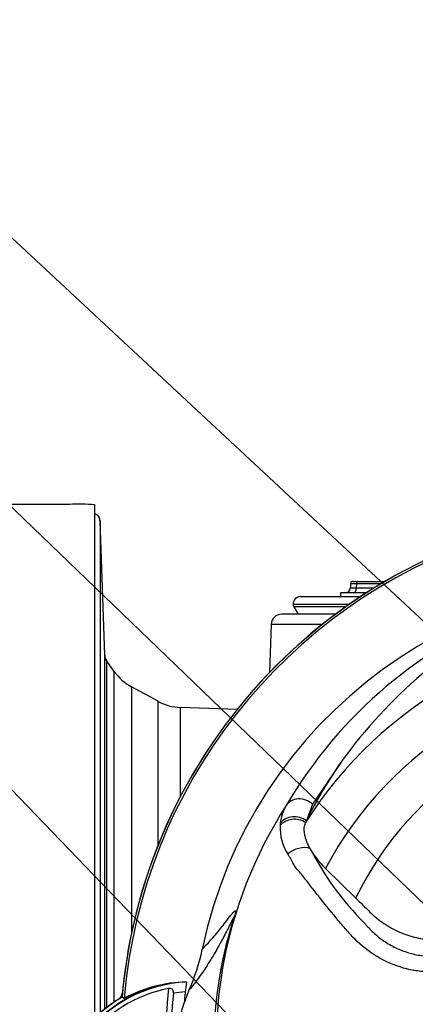
# Paper-space layout 'Sheet1' of a CAD drawing. Units: millimetres. Extents: x -5 to 594, y -3 to 420.
# Drawn here: x 330 to 345, y 190 to 229 of the extents above; entities that cross this region are included whole.
import ezdxf

# ---------------------------------------------------------------- set-up
doc = ezdxf.new("R2010")
doc.units = ezdxf.units.MM
for name, color, linetype in [('Default', 7, 'Continuous'), ('II0-20SHORT-STD', 7, 'Continuous'), ('II2-01-STD', 7, 'Continuous'), ('PART4', 7, 'Continuous'), ('TSH-1', 7, 'Continuous')]:
    doc.layers.add(name, color=color, linetype=linetype)

# ---------------------------------------------------------------- blocks, each defined once
blk = doc.blocks.new('SE12')
at = {"layer": 'II0-20SHORT-STD', "color": 7, "linetype": 'Continuous'}
blk.add_line((333.718, 190.499), (333.639, 190.549), dxfattribs=at)
for centre, radius, start, end in [((354.758, 188.709), 21.199, 94.9824, 175.02), ((354.758, 188.709), 21.116, 108.575, 175.1363), ((336.462, 185.714), 5.46, 97.8333, 143.1964), ((336.462, 185.714), 5.271, 100.7207, 143.1988), ((354.758, 188.709), 19.4, 173.5366, 186.4832), ((354.758, 188.709), 19.189, 174.0074, 186.0146), ((336.462, 185.714), 5.06, 93.6648, 98.9615), ((336.462, 185.714), 5.599, 120.2729, 132.7351)]:
    blk.add_arc(centre, radius, start, end, dxfattribs=at)
blk.add_open_spline([(335.673, 190.712), (335.676, 190.739), (335.675, 190.766), (335.662, 190.817), (335.649, 190.841), (335.612, 190.877), (335.587, 190.888), (335.535, 190.898), (335.508, 190.897), (335.481, 190.892)], degree=3, knots=[0, 0, 0, 0, 0.25, 0.25, 0.5, 0.5, 0.75, 0.75, 1, 1, 1, 1], dxfattribs=at)
at = {"layer": 'II2-01-STD', "color": 7, "linetype": 'Continuous'}
for p, q in [((331.558, 210.059), (323.558, 210.059)), ((332.558, 189.709), (332.558, 210.035)), ((332.954, 204.091), (332.768, 209.413)), ((332.768, 209.413), (332.768, 189.927)), ((342.781, 207.009), (342.976, 207.009)), ((342.976, 207.009), (344.048, 207.009)), ((343.314, 206.559), (342.28, 206.559)), ((342.28, 206.559), (342.28, 206.409)), ((342.681, 206.912), (342.675, 206.751)), ((342.915, 206.912), (342.909, 206.752)), ((342.909, 206.752), (343.621, 206.752)), ((343.885, 206.912), (342.915, 206.912)), ((340.708, 206.409), (343.083, 206.409)), ((340.408, 206.109), (342.641, 206.109)), ((342.498, 206.009), (340.435, 206.009)), ((340.435, 206.009), (340.608, 205.709)), ((342.086, 205.709), (339.944, 205.709)), ((339.544, 205.323), (339.478, 203.409)), ((339.544, 205.323), (341.584, 205.323)), ((332.954, 190.083), (332.954, 204.091)), ((333.327, 203.449), (332.987, 203.934)), ((333.026, 203.875), (333.026, 190.14)), ((333.327, 190.358), (333.327, 203.449)), ((334.011, 202.838), (334.011, 193.084)), ((335.071, 202.263), (334.011, 202.838)), ((335.071, 196.583), (335.071, 202.263)), ((335.955, 198.509), (335.955, 202.021)), ((338.192, 201.943), (335.955, 202.021))]:
    blk.add_line(p, q, dxfattribs=at)
for centre, radius, start, end in [((331.939, 204.975), 5.098, 83.0271, 94.2883), ((342.781, 206.909), 0.1, 90, 177.1965), ((342.475, 206.759), 0.2, 270, 359.1571), ((340.708, 206.109), 0.3, 90, 180), ((340.608, 206.109), 0.2, 180, 210), ((339.944, 205.309), 0.4, 90, 178), ((428.709, 273.291), 118.211, 215.92853, 215.96018), ((334.965, 204.596), 2, 215, 241.5), ((336.025, 204.02), 2, 241.5, 268), ((333.258, 190.784), 0.4, 311.682, 346.9802)]:
    blk.add_arc(centre, radius, start, end, dxfattribs=at)
for centre, major_axis, ratio, start_param, end_param in [((332.468, 209.403), (0.3, 0), 0.99972, 0.034907, 1.267127), ((342.976, 206.909), (0, -0.1), 0.608447, 3.141593, 4.677482), ((343.275, 206.759), (0.601, 0.007), 0.005132, 3.136923, 4.057392), ((343.281, 206.909), (0.6, -0.004), 0.00257, 2.225458, 3.141513), ((342.788, 206.759), (0, 0.2), 0.608447, 3.141593, 4.677482), ((333.354, 204.105), (-0.4, 0), 0.999805, 0.034907, 0.610865)]:
    blk.add_ellipse(centre, major_axis=major_axis, ratio=ratio, start_param=start_param, end_param=end_param, dxfattribs=at)
for points, knots in [([(332.764, 209.422), (332.761, 209.456), (332.754, 209.514), (332.707, 209.59), (332.652, 209.643), (332.601, 209.674), (332.569, 209.686), (332.558, 209.69)], [0, 0, 0, 0, 0.1294861, 0.2532771, 0.356327, 0.4439474, 0.5005024, 0.5005024, 0.5005024, 0.5005024]), ([(333.012, 203.898), (333.012, 203.898), (333.011, 203.899), (333.007, 203.906), (332.997, 203.923), (332.978, 203.963), (332.957, 204.023), (332.959, 204.069), (332.961, 204.091)], [0.6641957, 0.6641957, 0.6641957, 0.6641957, 0.6978507, 0.7434428, 0.7765637, 0.8195985, 0.9284816, 1, 1, 1, 1])]:
    blk.add_open_spline(points, degree=3, knots=knots, dxfattribs=at)
at = {"layer": 'PART4', "color": 7, "linetype": 'Continuous'}
for p, q in [((342.335, 199.901), (341.172, 198.193)), ((341.172, 198.193), (340.934, 197.532)), ((340.934, 197.532), (340.901, 197.463)), ((341.69, 195.643), (342.885, 194.476)), ((337.618, 191.705), (337.554, 191.65)), ((336.288, 190.824), (336.095, 190.323)), ((333.718, 190.499), (333.635, 190.552))]:
    blk.add_line(p, q, dxfattribs=at)
for centre, radius, start, end in [((354.758, 188.709), 21.203, 94.9893, 175.0132), ((354.758, 188.709), 21.116, 108.575, 175.1363), ((354.758, 188.709), 18.331, 191.752, 168.248), ((355.967, 188.851), 18.356, 110.8003, 149.6074), ((358.595, 188.108), 20.086, 117.2776, 144.0454), ((354.758, 188.709), 16.391, 33.0862, 147.7158), ((354.758, 188.709), 14.794, 28.4569, 152.0488), ((354.758, 188.709), 13.2, 26.4899, 154.0915), ((356.271, 190.059), 17.061, 144.769, 154.0213), ((354.758, 188.709), 17.4, 147.1892, 170.0849), ((341.698, 197.23), 1.809, 149.8805, 173.4189), ((341.845, 197.266), 1.953, 177.7586, 212.4108), ((341.409, 197.267), 1.517, 173.588, 177.1517), ((344.049, 198.086), 3.396, 208.9856, 226.004), ((351.575, 201.838), 11.804, 207.2107, 224.9805), ((329.021, 194.068), 7.958, 335.9453, 348.2128), ((352.518, 188.709), 15.251, 168.8791, 191.1209), ((354.969, 188.709), 17.608, 170.2033, 189.7967), ((336.462, 185.714), 5.446, 92.908, 143.1965), ((336.304, 185.722), 5.433, 91.2557, 118.4334), ((354.758, 188.709), 18.733, 172.5022, 175.0561), ((336.462, 185.714), 5.603, 120.2988, 143.1947)]:
    blk.add_arc(centre, radius, start, end, dxfattribs=at)
for centre, major_axis, ratio, start_param, end_param in [((340.722, 197.758), (-0.607, 0.349), 0.886981, 4.461749, 6.226471), ((340.479, 197.003), (-0.697, 0.064), 0.843587, 4.141643, 5.780169), ((340.489, 197.092), (-0.693, 0.102), 0.848447, 4.145457, 5.837675), ((340.638, 195.992), (-0.644, -0.275), 0.612464, 3.734384, 5.181512)]:
    blk.add_ellipse(centre, major_axis=major_axis, ratio=ratio, start_param=start_param, end_param=end_param, dxfattribs=at)
for points, knots in [([(341.078, 196.44), (341.05, 196.492), (341.024, 196.544), (340.978, 196.644), (340.957, 196.694), (340.922, 196.791), (340.906, 196.838), (340.881, 196.931), (340.87, 196.977), (340.848, 197.108), (340.843, 197.189), (340.856, 197.338), (340.873, 197.405), (340.901, 197.463)], [0, 0, 0, 0, 0.125, 0.125, 0.25, 0.25, 0.375, 0.375, 0.5, 0.5, 0.75, 0.75, 1, 1, 1, 1]), ([(347.022, 191.474), (346.645, 191.493), (346.268, 191.514), (345.704, 191.55), (345.516, 191.562), (345.145, 191.616), (344.961, 191.655), (344.416, 191.81), (344.061, 191.965), (343.414, 192.352), (343.113, 192.589), (342.715, 192.989), (342.593, 193.131), (342.349, 193.414), (342.228, 193.557), (341.87, 193.985), (341.637, 194.272), (341.295, 194.705), (341.182, 194.849), (340.96, 195.136), (340.851, 195.28), (340.685, 195.484), (340.627, 195.547), (340.518, 195.673), (340.472, 195.739), (340.393, 195.882), (340.361, 195.958), (340.28, 196.096), (340.236, 196.158), (340.197, 196.22)], [0, 0, 0, 0, 0.125, 0.125, 0.1875, 0.1875, 0.25, 0.25, 0.375, 0.375, 0.5, 0.5, 0.5625, 0.5625, 0.625, 0.625, 0.75, 0.75, 0.8125, 0.8125, 0.875, 0.875, 0.90625, 0.90625, 0.9375, 0.9375, 0.96875, 0.96875, 1, 1, 1, 1]), ([(342.885, 194.476), (343.073, 194.292), (343.262, 194.108), (343.621, 193.757), (343.806, 193.606), (344.199, 193.341), (344.407, 193.227), (344.838, 193.038), (345.061, 192.964), (345.516, 192.857), (345.748, 192.825), (346.412, 192.794), (346.846, 192.773), (347.279, 192.753)], [0, 0, 0, 0, 0.158652, 0.158652, 0.301912, 0.301912, 0.445172, 0.445172, 0.588433, 0.588433, 0.731693, 0.731693, 1, 1, 1, 1]), ([(337.554, 191.65), (337.628, 192.036), (337.716, 192.42), (337.866, 192.993), (337.919, 193.185), (338, 193.468), (338.028, 193.567), (338.056, 193.669), (338.062, 193.693), (338.067, 193.72), (338.067, 193.725), (338.063, 193.729), (338.056, 193.718), (338.039, 193.689), (338.03, 193.67), (337.999, 193.61), (337.977, 193.564), (337.907, 193.422), (337.859, 193.323), (337.715, 193.038), (337.62, 192.862), (337.463, 192.577), (337.398, 192.464), (337.237, 192.185), (337.171, 192.076), (337.034, 191.855), (336.97, 191.755), (336.665, 191.294), (336.47, 191.046), (336.288, 190.824)], [0, 0, 0, 0, 0.03125, 0.03125, 0.046875, 0.046875, 0.054687, 0.054687, 0.058594, 0.058594, 0.0625, 0.0625, 0.070312, 0.070312, 0.078125, 0.078125, 0.09375, 0.09375, 0.125, 0.125, 0.1875, 0.1875, 0.25, 0.25, 0.375, 0.375, 0.5, 0.5, 1, 1, 1, 1]), ([(336.811, 192.442), (337.026, 192.676), (337.246, 192.914), (337.554, 193.29), (337.617, 193.37), (337.75, 193.543), (337.819, 193.639), (337.958, 193.818), (338.027, 193.904), (338.1, 193.968), (338.114, 193.979), (338.129, 193.975), (338.133, 193.97), (338.131, 193.933), (338.127, 193.902), (338.089, 193.756), (338.071, 193.689), (338.029, 193.537), (338.006, 193.453), (337.937, 193.192), (337.89, 193.009), (337.759, 192.457), (337.682, 192.081), (337.618, 191.705)], [0, 0, 0, 0, 0.5, 0.5, 0.625, 0.625, 0.75, 0.75, 0.875, 0.875, 0.90625, 0.90625, 0.921875, 0.921875, 0.9375, 0.9375, 0.945312, 0.945312, 0.953125, 0.953125, 0.96875, 0.96875, 1, 1, 1, 1]), ([(343.226, 193.494), (343.23, 193.49), (343.233, 193.485), (343.24, 193.477), (343.251, 193.464), (343.276, 193.434), (343.326, 193.375), (343.371, 193.326), (343.462, 193.229), (343.526, 193.167), (343.657, 193.046), (343.725, 192.987), (343.864, 192.877), (343.935, 192.824), (344.155, 192.674), (344.308, 192.585), (344.55, 192.469), (344.633, 192.433), (344.802, 192.368), (344.887, 192.339), (345.144, 192.263), (345.318, 192.225), (345.581, 192.19), (345.669, 192.182), (345.846, 192.171), (345.935, 192.166), (346.378, 192.14), (346.734, 192.122), (347.09, 192.106)], [0, 0, 0, 0, 0.003906, 0.003906, 0.007812, 0.015625, 0.03125, 0.0625, 0.0625, 0.125, 0.125, 0.1875, 0.1875, 0.25, 0.25, 0.375, 0.375, 0.4375, 0.4375, 0.5, 0.5, 0.625, 0.625, 0.6875, 0.6875, 0.75, 0.75, 1, 1, 1, 1]), ([(336.095, 187.094), (336.025, 187.31), (335.969, 187.531), (335.869, 188.069), (335.84, 188.389), (335.84, 189.028), (335.869, 189.348), (335.969, 189.886), (336.025, 190.107), (336.095, 190.323)], [0, 0, 0, 0, 0.207794, 0.207794, 0.5, 0.5, 0.792206, 0.792206, 1, 1, 1, 1])]:
    blk.add_open_spline(points, degree=3, knots=knots, dxfattribs=at)
blk = doc.blocks.new('SEANNOT_GROUP327')
at = {"layer": 'Default', "color": 7, "linetype": 'Continuous'}
blk.add_lwpolyline([(304.635, 233.669), (358.05, 182.242)], dxfattribs=at)
blk = doc.blocks.new('SEANNOT_GROUP328')
at = {"layer": 'Default', "color": 7, "linetype": 'Continuous'}
blk.add_lwpolyline([(306.423, 222.52), (345.222, 182.162)], dxfattribs=at)
blk = doc.blocks.new('SEANNOT_GROUP329')
at = {"layer": 'Default', "color": 7, "linetype": 'Continuous'}
blk.add_lwpolyline([(305.228, 243.009), (350.226, 201.096)], dxfattribs=at)

psp = doc.layouts.new('Sheet1')

# ---------------------------------------------------------------- block references
at = {"layer": 'Default'}
for name in ['SEANNOT_GROUP329', 'SEANNOT_GROUP327', 'SEANNOT_GROUP328']:
    psp.add_blockref(name, (0, 0), dxfattribs=at)
at = {"layer": 'TSH-1'}
psp.add_blockref('SE12', (0, 0), dxfattribs=at)

doc.saveas('drawing.dxf')
